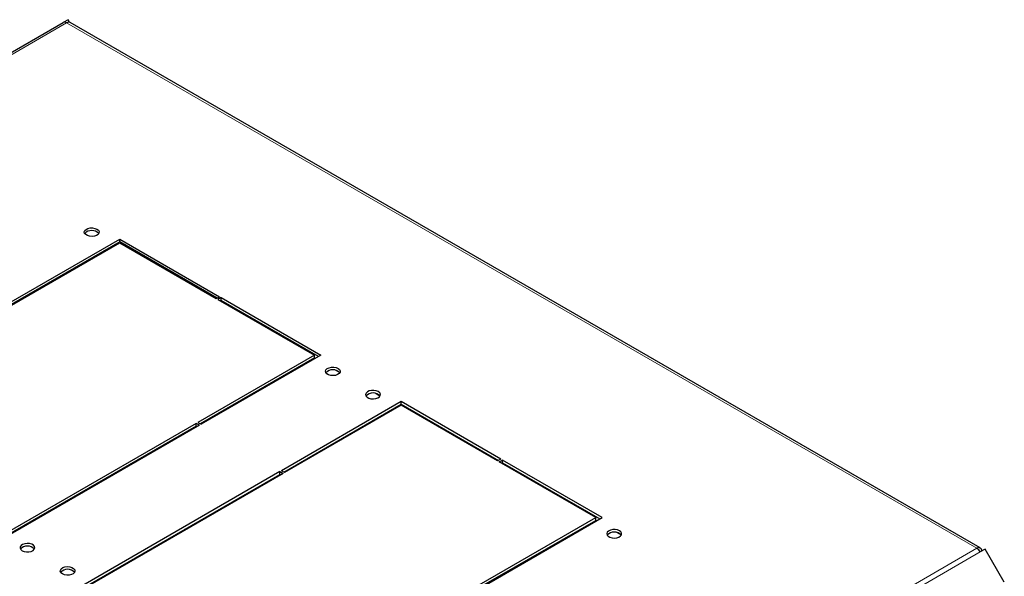
# Model space of a CAD drawing. Units: millimetres. Extents: x 3238 to 6769, y 1386 to 4897.
# Drawn here: x 5228 to 5661, y 2633 to 2878 of the extents above; entities that cross this region are included whole.
import ezdxf

# ---------------------------------------------------------------- set-up
doc = ezdxf.new("R2010")
doc.units = ezdxf.units.MM

msp = doc.modelspace()

# ---------------------------------------------------------------- linework, layer by layer
at = {"linetype": 'Continuous', "lineweight": 25}
for p, q in [((4830.36, 2635.64), (5247.56, 2876.48)), ((5249.68, 2877.71), (5247.56, 2876.48)), ((5250.33, 2876.58), (5249.68, 2877.71)), ((5650.92, 2645.36), (5250.56, 2876.48)), ((5219.78, 2750.77), (5272.46, 2781.18)), ((5272.46, 2781.18), (5316.3, 2755.87)), ((5272.46, 2779.95), (5272.46, 2781.18)), ((5272.46, 2779.95), (5220.84, 2750.16)), ((5221.2, 2749.95), (5272.46, 2779.55)), ((5267.08, 2776.44), (5266.72, 2776.64)), ((5268.14, 2777.05), (5267.78, 2777.25)), ((5315.24, 2755.26), (5272.46, 2779.95)), ((5272.46, 2779.55), (5314.89, 2755.05)), ((5236.41, 2759.14), (5236.41, 2758.73)), ((5239.37, 2760.45), (5239.37, 2760.85)), ((5240.43, 2761.06), (5240.43, 2761.47)), ((5314.89, 2755.05), (5316.3, 2755.87)), ((5317.01, 2755.46), (5315.59, 2754.65)), ((5315.59, 2754.65), (5358.02, 2730.15)), ((5317.01, 2755.46), (5360.85, 2730.15)), ((5317.01, 2754.24), (5317.01, 2755.46)), ((5317.01, 2754.24), (5316.65, 2754.03)), ((5359.79, 2729.54), (5317.01, 2754.24)), ((5358.02, 2730.15), (5306.76, 2700.56)), ((5358.02, 2728.93), (5307.82, 2699.95)), ((5360.85, 2730.15), (5308.17, 2699.74)), ((5358.02, 2728.93), (5358.02, 2730.15)), ((5343.08, 2719.9), (5342.73, 2720.1)), ((5344.14, 2720.51), (5343.79, 2720.71)), ((5347.04, 2722.59), (5347.04, 2722.18)), ((5333.01, 2714.49), (5333.36, 2714.29)), ((5396.2, 2709.74), (5343.52, 2679.33)), ((5344.59, 2678.72), (5396.2, 2708.52)), ((5396.2, 2708.11), (5344.94, 2678.52)), ((5440.04, 2684.44), (5396.2, 2709.74)), ((5396.2, 2708.52), (5396.2, 2709.74)), ((5396.2, 2708.52), (5438.98, 2683.82)), ((5438.63, 2683.62), (5396.2, 2708.11)), ((5317.69, 2705.24), (5317.69, 2705.65)), ((5319.1, 2706.06), (5319.1, 2706.46)), ((5306.05, 2700.15), (5137.05, 2602.59)), ((5306.05, 2698.93), (5138.11, 2601.98)), ((5307.46, 2699.33), (5138.46, 2601.77)), ((5307.46, 2699.33), (5306.05, 2700.15)), ((5306.05, 2698.93), (5306.05, 2700.15)), ((5306.4, 2698.72), (5306.05, 2698.93)), ((5306.76, 2700.56), (5308.17, 2699.74)), ((5379.85, 2698.67), (5379.5, 2698.87)), ((5380.91, 2699.28), (5380.56, 2699.49)), ((5382.39, 2700.54), (5382.39, 2700.14)), ((5298.73, 2694.29), (5298.38, 2694.5)), ((5303.01, 2697.17), (5303.01, 2696.77)), ((5304.07, 2697.79), (5304.07, 2697.38)), ((5294.88, 2692.48), (5294.88, 2692.07)), ((5295.94, 2693.09), (5295.94, 2692.68)), ((5296.11, 2692.78), (5296.11, 2693.19)), ((5369.78, 2693.26), (5370.13, 2693.06)), ((5289.05, 2689.11), (5289.05, 2688.71)), ((5361.3, 2688.37), (5361.3, 2687.96)), ((5440.04, 2684.44), (5438.63, 2683.62)), ((5439.34, 2683.21), (5440.75, 2684.03)), ((5481.76, 2658.72), (5439.34, 2683.21)), ((5440.4, 2682.6), (5440.75, 2682.8)), ((5484.59, 2658.72), (5440.75, 2684.03)), ((5440.75, 2682.8), (5440.75, 2684.03)), ((5440.75, 2682.8), (5483.53, 2658.11)), ((5342.82, 2678.92), (5173.82, 2581.36)), ((5174.88, 2580.75), (5342.82, 2677.7)), ((5344.23, 2678.11), (5175.23, 2580.55)), ((5342.82, 2678.92), (5344.23, 2678.11)), ((5342.82, 2677.7), (5342.82, 2678.92)), ((5342.82, 2677.7), (5343.17, 2677.5)), ((5344.94, 2678.52), (5343.52, 2679.33)), ((5247.86, 2665.33), (5247.86, 2664.93)), ((5248.92, 2665.95), (5248.92, 2665.54)), ((5319.1, 2663.6), (5319.1, 2664.01)), ((5239.37, 2660.03), (5239.37, 2660.44)), ((5240.43, 2660.64), (5240.43, 2661.05)), ((5242.55, 2661.86), (5242.55, 2662.27)), ((5317.69, 2662.79), (5317.69, 2663.19)), ((5236.41, 2658.72), (5236.41, 2658.32)), ((5304.07, 2655.33), (5304.07, 2654.92)), ((5430.5, 2629.12), (5481.76, 2658.72)), ((5431.56, 2628.51), (5481.76, 2657.49)), ((5431.91, 2628.31), (5484.59, 2658.72)), ((5481.76, 2657.49), (5481.76, 2658.72)), ((5297.34, 2651.45), (5297.7, 2651.24)), ((5298.4, 2652.06), (5298.76, 2651.86)), ((5301.24, 2653.29), (5301.24, 2653.7)), ((5303.01, 2654.72), (5303.01, 2654.31)), ((5470.78, 2650.74), (5470.78, 2651.15)), ((5289.05, 2646.66), (5289.05, 2646.25)), ((5466.47, 2648.67), (5466.82, 2648.46)), ((5467.53, 2649.28), (5467.89, 2649.07)), ((5456.75, 2643.05), (5457.11, 2642.85)), ((5653.04, 2644.85), (5650.92, 2643.62)), ((5661.48, 2630.23), (5653.04, 2644.85))]:
    msp.add_line(p, q, dxfattribs=at)
at = {"linetype": 'Continuous', "lineweight": 18}
for p, q in [((5249.06, 2876.33), (4831.86, 2635.49)), ((5249.06, 2876.33), (5649.42, 2645.21)), ((5257.23, 2783.34), (5257.23, 2783.91)), ((5271.31, 2778.88), (5270.96, 2779.09)), ((5260.94, 2773.3), (5260.94, 2772.9)), ((5263.06, 2774.12), (5263.06, 2774.53)), ((5237.43, 2759.73), (5237.43, 2759.33)), ((5358.29, 2728.67), (5357.93, 2728.88)), ((5346.61, 2721.94), (5346.26, 2722.14)), ((5369.21, 2722.37), (5367.12, 2723.58)), ((5334.24, 2714.79), (5333.89, 2715)), ((5386.88, 2712.17), (5384.79, 2713.37)), ((5395.06, 2707.45), (5394.7, 2707.65)), ((5371.01, 2693.57), (5370.66, 2693.77)), ((5289.93, 2689.62), (5289.93, 2689.21)), ((5357.7, 2685.88), (5357.7, 2686.29)), ((5362.47, 2688.64), (5362.47, 2689.04)), ((5353.52, 2683.47), (5353.52, 2683.88)), ((5260.94, 2672.89), (5260.94, 2672.48)), ((5263.06, 2673.7), (5263.06, 2674.11)), ((5237.43, 2659.32), (5237.43, 2658.91)), ((5482.03, 2657.24), (5481.68, 2657.44)), ((5470.36, 2650.5), (5470.01, 2650.71)), ((5492.95, 2650.93), (5490.86, 2652.14)), ((5289.93, 2647.17), (5289.93, 2646.76)), ((5649.42, 2645.21), (5232.23, 2404.37)), ((5233.73, 2402.78), (5650.92, 2643.62)), ((5457.98, 2643.36), (5457.63, 2643.56))]:
    msp.add_line(p, q, dxfattribs=at)
at = {"linetype": 'Continuous', "lineweight": 25, "flags": 128}
for points in [[(5262.38, 2785.57), (5263.01, 2785.07), (5263.31, 2784.47), (5263.27, 2783.86), (5262.88, 2783.28), (5262.19, 2782.81), (5261.27, 2782.49), (5260.22, 2782.37), (5259.16, 2782.44), (5258.2, 2782.71), (5257.44, 2783.15), (5256.97, 2783.71), (5256.84, 2784.32), (5257.06, 2784.92), (5257.61, 2785.45), (5258.42, 2785.85), (5259.42, 2786.08), (5260.49, 2786.1), (5261.51, 2785.93), (5262.38, 2785.57)], [(5368.45, 2724.34), (5369.07, 2723.83), (5369.38, 2723.24), (5369.33, 2722.63), (5368.94, 2722.05), (5368.25, 2721.58), (5367.33, 2721.26), (5366.29, 2721.14), (5365.22, 2721.21), (5364.26, 2721.48), (5363.51, 2721.92), (5363.04, 2722.48), (5362.9, 2723.09), (5363.12, 2723.69), (5363.67, 2724.22), (5364.49, 2724.62), (5365.49, 2724.85), (5366.55, 2724.87), (5367.58, 2724.7), (5368.45, 2724.34)], [(5386.13, 2714.13), (5385.26, 2714.49), (5384.23, 2714.67), (5383.16, 2714.64), (5382.17, 2714.42), (5381.35, 2714.02), (5380.8, 2713.49), (5380.58, 2712.88), (5380.72, 2712.27), (5381.18, 2711.72), (5381.94, 2711.28), (5382.9, 2711.01), (5383.96, 2710.93), (5385.01, 2711.06), (5385.93, 2711.37), (5386.62, 2711.85), (5387.01, 2712.42), (5387.05, 2713.04), (5386.75, 2713.63), (5386.13, 2714.13)], [(5492.19, 2652.9), (5491.32, 2653.26), (5490.3, 2653.44), (5489.23, 2653.41), (5488.23, 2653.19), (5487.42, 2652.79), (5486.87, 2652.26), (5486.65, 2651.65), (5486.78, 2651.04), (5487.25, 2650.48), (5488.01, 2650.05), (5488.97, 2649.78), (5490.03, 2649.7), (5491.08, 2649.83), (5492, 2650.14), (5492.69, 2650.61), (5493.08, 2651.19), (5493.12, 2651.81), (5492.82, 2652.4), (5492.19, 2652.9)], [(5229.5, 2644.13), (5230.37, 2643.77), (5231.4, 2643.59), (5232.47, 2643.62), (5233.47, 2643.84), (5234.28, 2644.24), (5234.83, 2644.77), (5235.05, 2645.37), (5234.92, 2645.99), (5234.45, 2646.54), (5233.69, 2646.98), (5232.73, 2647.25), (5231.67, 2647.33), (5230.62, 2647.2), (5229.7, 2646.88), (5229.01, 2646.41), (5228.62, 2645.84), (5228.58, 2645.22), (5228.88, 2644.63), (5229.5, 2644.13)], [(5247.18, 2633.92), (5246.56, 2634.42), (5246.25, 2635.01), (5246.3, 2635.63), (5246.69, 2636.21), (5247.38, 2636.68), (5248.3, 2636.99), (5249.35, 2637.12), (5250.41, 2637.04), (5251.37, 2636.77), (5252.12, 2636.34), (5252.59, 2635.78), (5252.73, 2635.17), (5252.51, 2634.56), (5251.96, 2634.03), (5251.14, 2633.63), (5250.15, 2633.41), (5249.08, 2633.38), (5248.05, 2633.56), (5247.18, 2633.92)]]:
    msp.add_lwpolyline(points, dxfattribs=at)
at = {"linetype": 'Continuous', "lineweight": 25}
for centre, radius, start, end in [((5248.18, 2875.11), 1.51, 54.3833, 114.3132), ((5249.93, 2875.11), 1.51, 65.6953, 125.6149), ((5260.09, 2780.79), 4.18, 42.7186, 137.2813), ((5366.15, 2719.56), 4.18, 42.7185, 137.2815), ((5383.83, 2709.36), 4.18, 42.7185, 137.2814), ((5489.9, 2648.13), 4.18, 42.7185, 137.2814), ((5231.8, 2642), 4.18, 42.7185, 137.2815), ((5650.25, 2644.19), 1.31, 350.7865, 129.2017), ((5647.13, 2641.53), 4.33, 28.8563, 58.0444), ((5249.48, 2631.8), 4.18, 42.7185, 137.2814)]:
    msp.add_arc(centre, radius, start, end, dxfattribs=at)

doc.saveas('drawing.dxf')
